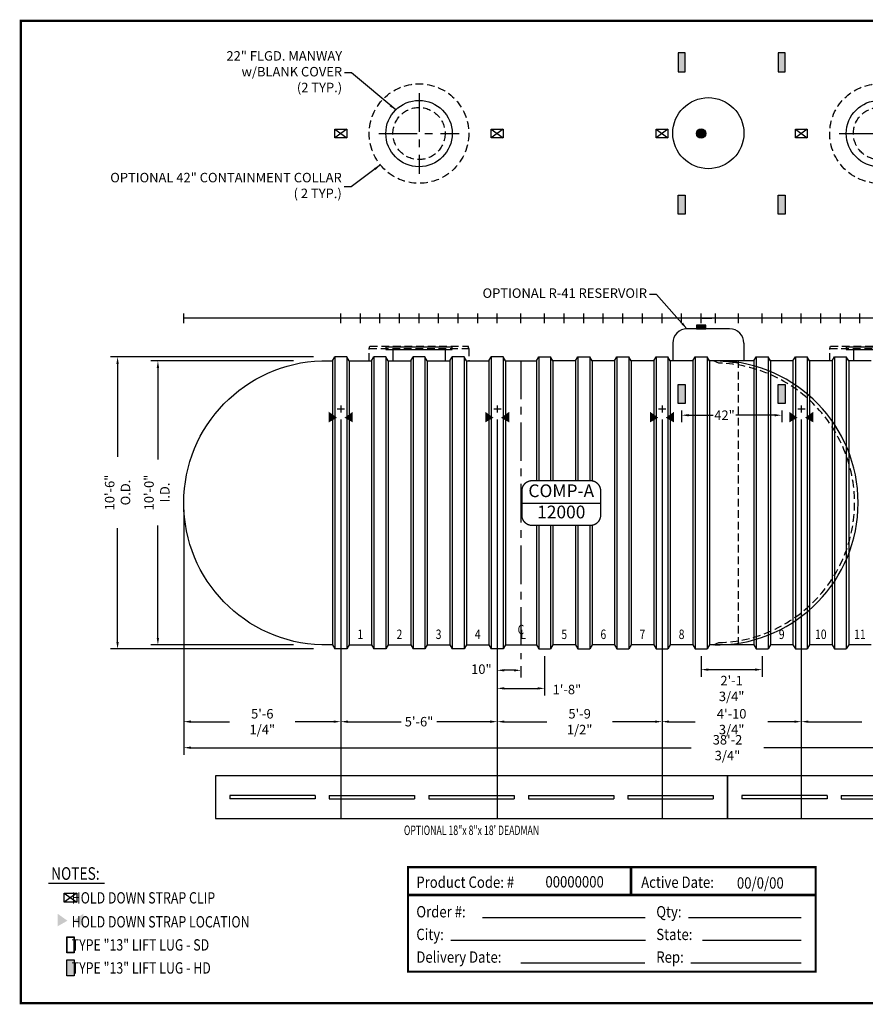
# Model space of a CAD drawing. Extents: x 189 to 757, y 50 to 466.
# Drawn here: x 189 to 545, y 50 to 466 of the extents above; entities that cross this region are included whole.
import ezdxf
from ezdxf.enums import TextEntityAlignment as Align

# ---------------------------------------------------------------- set-up
doc = ezdxf.new("R2010")
doc.units = 0
doc.header["$LTSCALE"] = 13
doc.header["$MEASUREMENT"] = 0
doc.linetypes.add('CENTER', pattern=[2, 1.25, -0.25, 0.25, -0.25])
doc.linetypes.add('HIDDEN', pattern=[0.375, 0.25, -0.125])
doc.layers.get('0').update_dxf_attribs({"linetype": 'CONTINUOUS'})
doc.layers.get('DEFPOINTS').update_dxf_attribs({"linetype": 'CONTINUOUS'})
for name, color, linetype in [('ACCESSORIES', 3, 'CONTINUOUS'), ('BASEDWG', 6, 'CONTINUOUS'), ('BORDER', 2, 'CONTINUOUS'), ('DIM', 2, 'CONTINUOUS'), ('X-DEADMAN', 4, 'CONTINUOUS')]:
    doc.layers.add(name, color=color, linetype=linetype)
doc.styles.add('ROMANS', font='romans', dxfattribs={"width": 0.8})
doc.dimstyles.new('TANK-1', dxfattribs={"dimtxt": 4, "dimasz": 3, "dimexe": 3, "dimexo": 3, "dimgap": 1, "dimtad": 0, "dimtih": 1, "dimtoh": 1, "dimdec": 3, "dimzin": 3, "dimdsep": 46, "dimlunit": 4, "dimtxsty": 'ROMANS', "dimcen": 6, "dimadec": 0, "dimazin": 0, "dimtfac": 1, "dimtdec": 3, "dimtmove": 2, "dimatfit": 3, "dimfxl": 1, "dimfrac": 2, "dimtolj": 1, "dimtzin": 0, "dimarcsym": 0})

# ---------------------------------------------------------------- blocks, each defined once
blk = doc.blocks.new('X-SWRib')
at = {"layer": 'BASEDWG'}
for p, q in [((-3.5, -17.9375), (-2.5, -16.25)), ((-2.5, -16.25), (-2.5, -139.625)), ((2.5, -16.25), (-2.5, -16.25)), ((2.5, -16.25), (2.5, -139.625)), ((3.5, -17.9375), (2.5, -16.25)), ((-3.5, -17.9375), (-3.5, -137.9375)), ((3.5, -17.9375), (3.5, -137.9375)), ((-3.5, -137.9375), (-2.5, -139.625)), ((2.5, -139.625), (-2.5, -139.625)), ((3.5, -137.9375), (2.5, -139.625))]:
    blk.add_line(p, q, dxfattribs=at)
blk = doc.blocks.new('HD-SA')
at = {"layer": 'ACCESSORIES'}
for p, q in [((2.5, 79.77), (-2.5, 76.23)), ((-2.5, 79.77), (2.5, 76.23)), ((-2.5, 76.23), (-2.5, 79.77)), ((-2.5, 79.77), (2.5, 79.77)), ((2.5, 79.77), (2.5, 76.23)), ((2.5, 76.23), (-2.5, 76.23))]:
    blk.add_line(p, q, dxfattribs=at)
for points in [[(-1.57, -41.97), (-5.07, -43.97), (-1.57, -41.97), (-5.07, -39.47)], [(1.57, -41.97), (5.07, -43.97), (1.57, -41.97), (5.07, -39.47)]]:
    blk.add_solid(points, dxfattribs=at)
at = {"layer": 'DEFPOINTS'}
for p, q in [((0.01, -36.85), (0.01, -39.79)), ((-1.51, -38.2), (1.61, -38.2))]:
    blk.add_line(p, q, dxfattribs=at)
blk = doc.blocks.new('*D5')
at = {"layer": 'DEFPOINTS', "color": 0, "transparency": 16777216}
for p in [(390.09, 200.17), (400.09, 195.86), (390.09, 191.17)]:
    blk.add_point(p, dxfattribs=at)
at = {"layer": 'DIM', "color": 0, "lineweight": -2, "transparency": 16777216}
for p, q in [((390.09, 197.17), (390.09, 188.17)), ((400.09, 192.86), (400.09, 188.17)), ((397.09, 191.17), (393.09, 191.17))]:
    blk.add_line(p, q, dxfattribs=at)
at = {"layer": 'DIM', "color": 0, "transparency": 16777216}
for points in [[(393.09, 191.67), (393.09, 190.67), (390.09, 191.17)], [(397.09, 191.67), (397.09, 190.67), (400.09, 191.17)]]:
    blk.add_solid(points, dxfattribs=at)
at = {"layer": 'DIM', "color": 0, "transparency": 16777216, "insert": (383.4, 191.66), "char_height": 4, "attachment_point": 5, "style": 'ROMANS'}
blk.add_mtext('\\A1;10"', dxfattribs=at)
blk = doc.blocks.new('*D6')
at = {"layer": 'DEFPOINTS', "color": 0, "transparency": 16777216}
for p in [(390.09, 200.17), (410.09, 200.17), (410.09, 183.55)]:
    blk.add_point(p, dxfattribs=at)
at = {"layer": 'DIM', "color": 0, "lineweight": -2, "transparency": 16777216}
for p, q in [((390.09, 197.17), (390.09, 180.55)), ((410.09, 197.17), (410.09, 180.55)), ((393.09, 183.55), (407.09, 183.55))]:
    blk.add_line(p, q, dxfattribs=at)
at = {"layer": 'DIM', "color": 0, "transparency": 16777216}
for points in [[(393.09, 184.05), (393.09, 183.05), (390.09, 183.55)], [(407.09, 184.05), (407.09, 183.05), (410.09, 183.55)]]:
    blk.add_solid(points, dxfattribs=at)
at = {"layer": 'DIM', "color": 0, "transparency": 16777216, "insert": (419.47, 183.07), "char_height": 4, "attachment_point": 5, "style": 'ROMANS'}
blk.add_mtext('\\A1;1\'-8"', dxfattribs=at)
blk = doc.blocks.new('*D8')
at = {"layer": 'DEFPOINTS', "color": 0, "transparency": 16777216}
for p in [(307.07, 321.86), (246.94, 201.86), (307.07, 201.86)]:
    blk.add_point(p, dxfattribs=at)
at = {"layer": 'DIM', "color": 0, "lineweight": -2, "transparency": 16777216}
for p, q in [((304.07, 321.86), (243.94, 321.86)), ((246.94, 318.86), (246.94, 280.18)), ((246.94, 204.86), (246.94, 252.27)), ((304.07, 201.86), (243.94, 201.86))]:
    blk.add_line(p, q, dxfattribs=at)
at = {"layer": 'DIM', "color": 0, "transparency": 16777216}
for points in [[(246.44, 318.86), (247.44, 318.86), (246.94, 321.86)], [(246.44, 204.86), (247.44, 204.86), (246.94, 201.86)]]:
    blk.add_solid(points, dxfattribs=at)
at = {"layer": 'DIM', "color": 0, "transparency": 16777216, "insert": (246.52, 266.23), "char_height": 4, "attachment_point": 5, "rotation": 90, "style": 'ROMANS'}
blk.add_mtext('\\A1;10\'-0" I.D.', dxfattribs=at)
blk = doc.blocks.new('*D9')
at = {"layer": 'DEFPOINTS', "color": 0, "transparency": 16777216}
for p in [(315.59, 323.55), (229.92, 200.17), (315.59, 200.17)]:
    blk.add_point(p, dxfattribs=at)
at = {"layer": 'DIM', "color": 0, "lineweight": -2, "transparency": 16777216}
for p, q in [((312.59, 323.55), (226.92, 323.55)), ((229.92, 320.55), (229.92, 281.25)), ((229.92, 203.17), (229.92, 251.21)), ((312.59, 200.17), (226.92, 200.17))]:
    blk.add_line(p, q, dxfattribs=at)
at = {"layer": 'DIM', "color": 0, "transparency": 16777216}
for points in [[(229.42, 320.55), (230.42, 320.55), (229.92, 323.55)], [(229.42, 203.17), (230.42, 203.17), (229.92, 200.17)]]:
    blk.add_solid(points, dxfattribs=at)
at = {"layer": 'DIM', "color": 0, "transparency": 16777216, "insert": (229.92, 266.23), "char_height": 4, "attachment_point": 5, "rotation": 90, "style": 'ROMANS'}
blk.add_mtext('\\A1;10\'-6" O.D.', dxfattribs=at)
blk = doc.blocks.new('notes-13')
at = {"layer": 'BORDER'}
blk.add_hatch(color=256, dxfattribs=at).paths.add_polyline_path([(21.2, 17.19), (18.2, 17.19), (18.2, 10.87), (21.2, 10.87)])
for p, q in [((11.02, 47.62), (33.24, 47.62)), ((22.2, 43.71), (17.2, 40.16)), ((17.2, 43.71), (22.2, 40.16))]:
    blk.add_line(p, q, dxfattribs=at)
for points in [[(17.2, 40.16), (17.2, 43.71), (22.2, 43.71), (22.2, 40.16)], [(18.2, 26.39), (21.2, 26.39), (21.2, 19.97), (18.2, 19.97)], [(18.33, 26.26), (21.08, 26.26), (21.08, 20.1), (18.33, 20.1)], [(18.2, 17.19), (21.2, 17.19), (21.2, 10.87), (18.2, 10.87)]]:
    blk.add_lwpolyline(points, close=True, dxfattribs=at)
for points in [[(18.5, 32.75), (14.57, 30.5), (18.5, 32.75), (14.57, 35.56)], [(20.9, 32.75), (24.84, 30.5), (20.9, 32.75), (24.84, 35.56)]]:
    blk.add_solid(points, dxfattribs=at)
at = {"layer": 'BORDER', "style": 'ROMANS', "width": 0.8}
for s, height, p in [('NOTES:', 5, (12.02, 48.99)), ('    HOLD DOWN STRAP CLIP', 4.5, (15.79, 39.58)), ('    HOLD DOWN STRAP LOCATION', 4.5, (15.79, 30.06)), ('    TYPE "13" LIFT LUG - SD', 4.5, (15.79, 20.9)), ('    TYPE "13" LIFT LUG - HD', 4.5, (15.79, 11.75))]:
    blk.add_text(s, height=height, dxfattribs=at).set_placement(p)
blk = doc.blocks.new('mw22')
for p, q in [((14, -12.25), (-14, -12.25)), ((-14, -12.25), (-14, -13.25)), ((14, -13.25), (14, -12.25)), ((-14, -13.25), (14, -13.25)), ((-11, -13.25), (-11, -18)), ((11, -13.25), (11, -18))]:
    blk.add_line(p, q)
blk.add_circle((0, 78), 14)
at = {"linetype": 'HIDDEN'}
blk.add_circle((0, 78), 11, dxfattribs=at)
at = {"layer": 'ACCESSORIES', "color": 4, "linetype": 'CENTER'}
for p, q in [((0, 95), (0, 61)), ((-17, 78), (17, 78))]:
    blk.add_line(p, q, dxfattribs=at)
blk = doc.blocks.new('op-42cc')
at = {"layer": 'ACCESSORIES', "linetype": 'HIDDEN'}
for p, q in [((-21, -12.75), (-20.73, -11.75)), ((-20.73, -11.75), (20.73, -11.75)), ((21, -12.75), (20.73, -11.75)), ((-21, -12.75), (21, -12.75)), ((-21, -18), (-21, -12.75)), ((21, -12.75), (21, -18))]:
    blk.add_line(p, q, dxfattribs=at)
blk.add_circle((0, 78), 21, dxfattribs=at)
blk = doc.blocks.new('13sm-hd2')
at = {"layer": 'ACCESSORIES'}
for points in [[(1.5, 112), (-1.5, 112), (-1.5, 104), (1.5, 104)], [(1.5, 52), (-1.5, 52), (-1.5, 44), (1.5, 44)], [(1.5, -28), (-1.5, -28), (-1.5, -36), (1.5, -36)]]:
    blk.add_hatch(color=256, dxfattribs=at).paths.add_polyline_path(points)
for points in [[(-1.5, 104), (1.5, 104), (1.5, 112), (-1.5, 112)], [(-1.5, 52), (1.5, 52), (1.5, 44), (-1.5, 44)], [(-1.5, -28), (1.5, -28), (1.5, -36), (-1.5, -36)]]:
    blk.add_lwpolyline(points, close=True, dxfattribs=at)
blk = doc.blocks.new('*D32')
at = {"layer": 'DEFPOINTS', "color": 0, "transparency": 16777216}
for p in [(257.86, 261.86), (324.09, 200.17), (324.09, 169.49)]:
    blk.add_point(p, dxfattribs=at)
at = {"layer": 'DIM', "color": 0, "lineweight": -2, "transparency": 16777216}
for p, q in [((257.86, 258.86), (257.86, 166.49)), ((324.09, 197.17), (324.09, 166.49)), ((260.86, 169.49), (277.17, 169.49)), ((321.09, 169.49), (304.77, 169.49))]:
    blk.add_line(p, q, dxfattribs=at)
at = {"layer": 'DIM', "color": 0, "transparency": 16777216}
for points in [[(260.86, 169.99), (260.86, 168.99), (257.86, 169.49)], [(321.09, 169.99), (321.09, 168.99), (324.09, 169.49)]]:
    blk.add_solid(points, dxfattribs=at)
at = {"layer": 'DIM', "color": 0, "transparency": 16777216, "insert": (290.97, 169.49), "char_height": 4, "attachment_point": 5, "style": 'ROMANS'}
blk.add_mtext('\\A1;5\'-6 1/4"', dxfattribs=at)
blk = doc.blocks.new('*D33')
at = {"layer": 'DEFPOINTS', "color": 0, "transparency": 16777216}
for p in [(324.1, 300), (390.1, 300), (390.1, 169.49)]:
    blk.add_point(p, dxfattribs=at)
at = {"layer": 'DIM', "color": 0, "lineweight": -2, "transparency": 16777216}
for p, q in [((324.1, 297), (324.1, 166.49)), ((390.1, 297), (390.1, 166.49)), ((327.1, 169.49), (349.62, 169.49)), ((387.1, 169.49), (364.57, 169.49))]:
    blk.add_line(p, q, dxfattribs=at)
at = {"layer": 'DIM', "color": 0, "transparency": 16777216}
for points in [[(327.1, 169.99), (327.1, 168.99), (324.1, 169.49)], [(387.1, 169.99), (387.1, 168.99), (390.1, 169.49)]]:
    blk.add_solid(points, dxfattribs=at)
at = {"layer": 'DIM', "color": 0, "transparency": 16777216, "insert": (357.1, 169.49), "char_height": 4, "attachment_point": 5, "style": 'ROMANS'}
blk.add_mtext('\\A1;5\'-6"', dxfattribs=at)
blk = doc.blocks.new('*D34')
at = {"layer": 'DEFPOINTS', "color": 0, "transparency": 16777216}
for p in [(390.1, 300), (459.6, 300), (459.6, 169.49)]:
    blk.add_point(p, dxfattribs=at)
at = {"layer": 'DIM', "color": 0, "lineweight": -2, "transparency": 16777216}
for p, q in [((390.1, 297), (390.1, 166.49)), ((459.6, 297), (459.6, 166.49)), ((393.1, 169.49), (411.05, 169.49)), ((456.6, 169.49), (438.65, 169.49))]:
    blk.add_line(p, q, dxfattribs=at)
at = {"layer": 'DIM', "color": 0, "transparency": 16777216}
for points in [[(393.1, 169.99), (393.1, 168.99), (390.1, 169.49)], [(456.6, 169.99), (456.6, 168.99), (459.6, 169.49)]]:
    blk.add_solid(points, dxfattribs=at)
at = {"layer": 'DIM', "color": 0, "transparency": 16777216, "insert": (424.85, 169.49), "char_height": 4, "attachment_point": 5, "style": 'ROMANS'}
blk.add_mtext('\\A1;5\'-9 1/2"', dxfattribs=at)
blk = doc.blocks.new('*D35')
at = {"layer": 'DEFPOINTS', "color": 0, "transparency": 16777216}
for p in [(459.6, 300), (518.35, 300), (518.35, 169.49)]:
    blk.add_point(p, dxfattribs=at)
at = {"layer": 'DIM', "color": 0, "lineweight": -2, "transparency": 16777216}
for p, q in [((459.6, 297), (459.6, 166.49)), ((518.35, 297), (518.35, 166.49)), ((462.6, 169.49), (473.65, 169.49)), ((515.35, 169.49), (504.3, 169.49))]:
    blk.add_line(p, q, dxfattribs=at)
at = {"layer": 'DIM', "color": 0, "transparency": 16777216}
for points in [[(462.6, 169.99), (462.6, 168.99), (459.6, 169.49)], [(515.35, 169.99), (515.35, 168.99), (518.35, 169.49)]]:
    blk.add_solid(points, dxfattribs=at)
at = {"layer": 'DIM', "color": 0, "transparency": 16777216, "insert": (488.97, 169.49), "char_height": 4, "attachment_point": 5, "style": 'ROMANS'}
blk.add_mtext('\\A1;4\'-10 3/4"', dxfattribs=at)
blk = doc.blocks.new('*D37')
at = {"layer": 'DEFPOINTS', "color": 0, "transparency": 16777216}
for p in [(257.86, 261.86), (716.57, 261.86), (716.57, 158.51)]:
    blk.add_point(p, dxfattribs=at)
at = {"layer": 'DIM', "color": 0, "lineweight": -2, "transparency": 16777216}
for p, q in [((257.86, 258.86), (257.86, 155.51)), ((716.57, 258.86), (716.57, 155.51)), ((260.86, 158.51), (471.89, 158.51)), ((713.57, 158.51), (502.54, 158.51))]:
    blk.add_line(p, q, dxfattribs=at)
at = {"layer": 'DIM', "color": 0, "transparency": 16777216}
for points in [[(260.86, 159.01), (260.86, 158.01), (257.86, 158.51)], [(713.57, 159.01), (713.57, 158.01), (716.57, 158.51)]]:
    blk.add_solid(points, dxfattribs=at)
at = {"layer": 'DIM', "color": 0, "transparency": 16777216, "insert": (487.22, 158.51), "char_height": 4, "attachment_point": 5, "style": 'ROMANS'}
blk.add_mtext('\\A1;38\'-2 3/4"', dxfattribs=at)
blk = doc.blocks.new('*D38')
at = {"layer": 'DEFPOINTS', "color": 0, "transparency": 16777216}
for p in [(476.09, 200.17), (501.84, 200.17), (501.84, 191.46)]:
    blk.add_point(p, dxfattribs=at)
at = {"layer": 'DIM', "color": 0, "lineweight": -2, "transparency": 16777216}
for p, q in [((476.09, 197.17), (476.09, 188.46)), ((501.84, 197.17), (501.84, 188.46)), ((479.09, 191.46), (498.84, 191.46))]:
    blk.add_line(p, q, dxfattribs=at)
at = {"layer": 'DIM', "color": 0, "transparency": 16777216}
for points in [[(479.09, 191.96), (479.09, 190.96), (476.09, 191.46)], [(498.84, 191.96), (498.84, 190.96), (501.84, 191.46)]]:
    blk.add_solid(points, dxfattribs=at)
at = {"layer": 'DIM', "color": 0, "transparency": 16777216, "insert": (488.97, 183.5), "char_height": 4, "attachment_point": 5, "style": 'ROMANS'}
blk.add_mtext('\\A1;2\'-1 3/4"', dxfattribs=at)
blk = doc.blocks.new('X-18')
at = {"layer": 'X-DEADMAN'}
for p, q in [((108, 0), (-108, 0)), ((-108, 0), (-108, -18)), ((108, -18), (108, 0)), ((-66, -8.25), (-102, -8.25)), ((-102, -8.25), (-102, -9.75)), ((-66, -8.25), (-66, -9.75)), ((-60, -8.25), (-24, -8.25)), ((-60, -8.25), (-60, -9.75)), ((-24, -8.25), (-24, -9.75)), ((-18, -8.25), (18, -8.25)), ((-18, -8.25), (-18, -9.75)), ((18, -8.25), (18, -9.75)), ((24, -8.25), (60, -8.25)), ((24, -8.25), (24, -9.75)), ((60, -8.25), (60, -9.75)), ((66, -8.25), (102, -8.25)), ((66, -8.25), (66, -9.75)), ((102, -8.25), (102, -9.75)), ((-66, -9.75), (-102, -9.75)), ((-60, -9.75), (-24, -9.75)), ((-18, -9.75), (18, -9.75)), ((24, -9.75), (60, -9.75)), ((66, -9.75), (102, -9.75)), ((-108, -18), (108, -18))]:
    blk.add_line(p, q, dxfattribs=at)
blk = doc.blocks.new('18x8x18-DM')
at = {"layer": 'X-DEADMAN'}
blk.add_blockref('X-18', (0, 0), dxfattribs=at)
at = {"layer": 'X-DEADMAN', "style": 'ROMANS', "width": 0.675}
blk.add_text('OPTIONAL 18"x 8"x 18\' DEADMAN', height=4, dxfattribs=at).set_placement((0, -23.48), align=Align.MIDDLE)
blk = doc.blocks.new('*D41')
at = {"layer": 'DEFPOINTS', "color": 0, "transparency": 16777216}
for p in [(467.84, 303.8), (510.09, 303.8), (510.09, 298.87)]:
    blk.add_point(p, dxfattribs=at)
at = {"layer": 'DIM', "color": 0, "lineweight": -2, "transparency": 16777216}
for p, q in [((467.84, 300.8), (467.84, 295.87)), ((510.09, 300.8), (510.09, 295.87)), ((470.84, 298.87), (481.23, 298.87)), ((507.09, 298.87), (490.7, 298.87))]:
    blk.add_line(p, q, dxfattribs=at)
at = {"layer": 'DIM', "color": 0, "transparency": 16777216}
for points in [[(470.84, 299.37), (470.84, 298.37), (467.84, 298.87)], [(507.09, 299.37), (507.09, 298.37), (510.09, 298.87)]]:
    blk.add_solid(points, dxfattribs=at)
at = {"layer": 'DIM', "color": 0, "transparency": 16777216, "insert": (485.97, 298.87), "char_height": 4, "attachment_point": 5, "style": 'ROMANS'}
blk.add_mtext('\\A1;42"', dxfattribs=at)
blk = doc.blocks.new('r-41resR')
at = {"layer": 'ACCESSORIES'}
h = blk.add_hatch(color=256, dxfattribs=at)
h.paths.add_polyline_path([(0, 80, -0.414214), (2, 78), (0, 78)])
h.paths.add_polyline_path([(0, 78), (2, 78, -0.414214), (0, 76)])
h.paths.add_polyline_path([(-2, 78), (0, 78), (0, 76, -0.414214)])
h.paths.add_polyline_path([(0, 80), (0, 78), (-2, 78, -0.414214)])
h = blk.add_hatch(color=256, dxfattribs=at)
h.paths.add_polyline_path([(0, -2.97), (2, -2.97), (2, -4.47), (0, -4.47)])
h.paths.add_polyline_path([(-2, -2.97), (0, -2.97), (0, -4.47), (-2, -4.47)])
for p, q in [((12.04, -4.47), (-5.96, -4.47)), ((-11.96, -10.47), (-11.96, -18)), ((18.04, -10.47), (18.04, -18))]:
    blk.add_line(p, q, dxfattribs=at)
blk.add_lwpolyline([(2, -4.47), (2, -2.97), (-2, -2.97), (-2, -4.47)], close=True, dxfattribs=at)
for centre, radius in [((3.04, 78.15), 15), ((0, 78), 2)]:
    blk.add_circle(centre, radius, dxfattribs=at)
for centre, start, end in [((-5.96, -10.47), 90, 180), ((12.04, -10.47), 0, 90)]:
    blk.add_arc(centre, 6, start, end, dxfattribs=at)

msp = doc.modelspace()

# ---------------------------------------------------------------- linework, layer by layer
at = {"layer": 'BASEDWG'}
for p, q in [((327.5902, 321.8587), (337.0902, 321.8587)), ((344.0902, 321.8587), (353.5902, 321.8587)), ((360.5902, 321.8587), (370.0902, 321.8587)), ((377.0902, 321.8587), (386.5902, 321.8587)), ((386.5902, 321.8587), (387.5902, 323.5462)), ((386.5902, 321.8587), (386.5902, 201.8587)), ((387.5902, 323.5462), (387.5902, 200.1712)), ((392.5902, 323.5462), (387.5902, 323.5462)), ((393.5902, 321.8587), (392.5902, 323.5462)), ((392.5902, 323.5462), (392.5902, 200.1712)), ((393.5902, 321.8587), (406.5902, 321.8587)), ((393.5902, 321.8587), (393.5902, 201.8587)), ((406.5902, 321.8587), (407.5902, 323.5462)), ((406.5902, 321.8587), (406.5902, 271.2231)), ((407.5902, 323.5462), (412.5902, 323.5462)), ((407.5902, 323.5462), (407.5902, 271.2231)), ((412.5902, 323.5462), (412.5902, 271.2231)), ((413.5902, 321.8587), (412.5902, 323.5462)), ((423.0902, 321.8587), (413.5902, 321.8587)), ((413.5902, 321.8587), (413.5902, 271.2231)), ((423.0902, 321.8587), (424.0902, 323.5462)), ((423.0902, 321.8587), (423.0902, 271.2231)), ((424.0902, 323.5462), (424.0902, 271.2231)), ((424.0902, 323.5462), (429.0902, 323.5462)), ((429.0902, 323.5462), (429.0902, 271.2231)), ((430.0902, 321.8587), (429.0902, 323.5462)), ((439.5902, 321.8587), (430.0902, 321.8587)), ((430.0902, 321.8587), (430.0902, 271.169)), ((456.0902, 321.8587), (446.5902, 321.8587)), ((472.5902, 321.8587), (463.0902, 321.8587)), ((491.8402, 321.8587), (479.5902, 321.8587)), ((498.3402, 321.8587), (491.8402, 321.8587)), ((498.3402, 321.8587), (499.3402, 323.5462)), ((498.3402, 321.8587), (498.3402, 319.3368)), ((499.3402, 323.5462), (504.3402, 323.5462)), ((499.3402, 323.5462), (499.3402, 319.3368)), ((504.3402, 323.5462), (504.3402, 200.1712)), ((505.3402, 321.8587), (504.3402, 323.5462)), ((505.3402, 321.8587), (505.3402, 201.8587)), ((514.8402, 321.8587), (505.3402, 321.8587)), ((531.3402, 321.8587), (521.8402, 321.8587)), ((547.8402, 321.8587), (538.3402, 321.8587)), ((498.3402, 319.3368), (498.3402, 310.8756)), ((499.3402, 319.3368), (499.3402, 310.8756)), ((498.3402, 310.8756), (498.3402, 201.8587)), ((499.3402, 310.8756), (499.3402, 200.1712)), ((406.5902, 252.3693), (406.5902, 201.8587)), ((407.5902, 252.3693), (407.5902, 200.1712)), ((412.5902, 252.3693), (412.5902, 200.1712)), ((413.5902, 252.3693), (413.5902, 201.8587)), ((423.0902, 252.3693), (423.0902, 201.8587)), ((424.0902, 252.3693), (424.0902, 200.1712)), ((429.0902, 252.3693), (429.0902, 200.1712)), ((430.0902, 252.4233), (430.0902, 201.8587)), ((327.5902, 201.8587), (337.0902, 201.8587)), ((344.0902, 201.8587), (353.5902, 201.8587)), ((360.5902, 201.8587), (370.0902, 201.8587)), ((377.0902, 201.8587), (386.5902, 201.8587)), ((386.5902, 201.8587), (387.5902, 200.1712)), ((392.5902, 200.1712), (387.5902, 200.1712)), ((393.5902, 201.8587), (392.5902, 200.1712)), ((393.5902, 201.8587), (406.5902, 201.8587)), ((406.5902, 201.8587), (407.5902, 200.1712)), ((407.5902, 200.1712), (412.5902, 200.1712)), ((413.5902, 201.8587), (412.5902, 200.1712)), ((423.0902, 201.8587), (413.5902, 201.8587)), ((423.0902, 201.8587), (424.0902, 200.1712)), ((424.0902, 200.1712), (429.0902, 200.1712)), ((430.0902, 201.8587), (429.0902, 200.1712)), ((439.5902, 201.8587), (430.0902, 201.8587)), ((456.0902, 201.8587), (446.5902, 201.8587)), ((472.5902, 201.8587), (463.0902, 201.8587)), ((491.8402, 201.8587), (479.5902, 201.8587)), ((498.3402, 201.8587), (491.8402, 201.8587)), ((498.3402, 201.8587), (499.3402, 200.1712)), ((499.3402, 200.1712), (504.3402, 200.1712)), ((505.3402, 201.8587), (504.3402, 200.1712)), ((514.8402, 201.8587), (505.3402, 201.8587)), ((531.3402, 201.8587), (521.8402, 201.8587)), ((547.8402, 201.8587), (538.3402, 201.8587))]:
    msp.add_line(p, q, dxfattribs=at)
at = {"layer": 'BASEDWG', "color": 5, "linetype": 'CENTER'}
msp.add_line((400.0902, 321.8587), (400.0902, 195.8587), dxfattribs=at)
at = {"layer": 'BASEDWG', "color": 5, "linetype": 'HIDDEN'}
msp.add_line((491.8402, 201.8587), (491.8402, 321.8587), dxfattribs=at)
at = {"layer": 'BASEDWG'}
for points in [[(320.5902, 201.8587), (316.0735, 201.8587, -0.97023306), (316.0735, 321.8587), (320.5902, 321.8587)], [(481.8402, 201.8587), (484.1068, 201.8587, 0.97023306), (484.1068, 321.8587), (481.8402, 321.8587)]]:
    msp.add_lwpolyline(points, format="xyb", dxfattribs=at)
at = {"layer": 'BASEDWG', "linetype": 'HIDDEN'}
msp.add_lwpolyline([(481.3402, 201.8587), (483.5917, 202.8587, 0.96998568), (483.5917, 320.8587), (481.3402, 321.8587)], format="xyb", dxfattribs=at)
at = {"layer": 'BASEDWG', "color": 2, "const_width": 0.5625}
msp.add_lwpolyline([(404.7698, 271.2231), (429.4106, 271.2231, -0.41421356), (433.7132, 266.9205), (433.7132, 256.6719, -0.41421356), (429.4106, 252.3693), (404.7698, 252.3693, -0.41421356), (400.4672, 256.6719), (400.4672, 266.9205, -0.41421356)], format="xyb", close=True, dxfattribs=at)
at = {"layer": 'BASEDWG', "color": 2}
msp.add_lwpolyline([(400.4672, 261.7962), (433.7132, 261.7962)], dxfattribs=at)
at = {"layer": 'BASEDWG'}
msp.add_arc((479.3822, 253.4207), 68.4598, 79.384172, 88.318254, dxfattribs=at)
at = {"layer": 'BORDER', "const_width": 0.9305}
msp.add_lwpolyline([(756.9984, 50.6302), (189.1019, 50.6302), (189.1019, 465.386), (756.9984, 465.386)], close=True, dxfattribs=at)
at = {"layer": 'DEFPOINTS'}
for p, q in [((257.9011, 337.7962), (257.9011, 341.7962)), ((324.0902, 337.7962), (324.0902, 341.7962)), ((332.3402, 337.7962), (332.3402, 341.7962)), ((340.5902, 337.7962), (340.5902, 341.7962)), ((348.8402, 337.7962), (348.8402, 341.7962)), ((357.0902, 337.7962), (357.0902, 341.7962)), ((365.3402, 337.7962), (365.3402, 341.7962)), ((373.5902, 337.7962), (373.5902, 341.7962)), ((381.8402, 337.7962), (381.8402, 341.7962)), ((390.0902, 337.7962), (390.0902, 341.7962)), ((400.0902, 337.7962), (400.0902, 341.7962)), ((410.0902, 337.7962), (410.0902, 341.7962)), ((418.3402, 337.7962), (418.3402, 341.7962)), ((426.5902, 337.7962), (426.5902, 341.7962)), ((434.8402, 337.7962), (434.8402, 341.7962)), ((443.0902, 337.7962), (443.0902, 341.7962)), ((451.3402, 337.7962), (451.3402, 341.7962)), ((459.5902, 337.7962), (459.5902, 341.7962)), ((467.8402, 337.7962), (467.8402, 341.7962)), ((476.0902, 337.7962), (476.0902, 341.7962)), ((482.0902, 337.7962), (482.0902, 341.7962)), ((491.8402, 337.7962), (491.8402, 341.7962)), ((501.8402, 337.7962), (501.8402, 341.7962)), ((510.0902, 337.7962), (510.0902, 341.7962)), ((518.3402, 337.7962), (518.3402, 341.7962)), ((526.5902, 337.7962), (526.5902, 341.7962)), ((534.8402, 337.7962), (534.8402, 341.7962)), ((543.0902, 337.7962), (543.0902, 341.7962)), ((716.5708, 339.7962), (257.9011, 339.7962)), ((476.5902, 339.7962), (480.5902, 339.7962)), ((446.1581, 108.0579), (446.1581, 96.6575)), ((446.6898, 108.0579), (446.6898, 96.6575)), ((352.4217, 96.6575), (524.4249, 96.6575)), ((352.4217, 96.1257), (524.4249, 96.1257)), ((383.8422, 86.8618), (452.5219, 86.8618)), ((470.7869, 86.8618), (518.3317, 86.8618)), ((370.5614, 77.2905), (452.6472, 77.2905)), ((476.6176, 77.2905), (518.3317, 77.2905)), ((400.0384, 67.7192), (452.3233, 67.7192)), ((471.7587, 67.7192), (518.3317, 67.7192))]:
    msp.add_line(p, q, dxfattribs=at)
at = {"layer": 'DEFPOINTS', "const_width": 0.9305}
msp.add_lwpolyline([(352.4217, 108.0579), (352.4217, 63.9586), (524.4249, 63.9586), (524.4249, 108.0579)], close=True, dxfattribs=at)
at = {"layer": 'DIM'}
for p, q in [((518.3477, 297.0033), (518.3477, 166.4873)), ((521.3477, 169.4873), (543.8715, 169.4873))]:
    msp.add_line(p, q, dxfattribs=at)
msp.add_solid([(521.3477, 169.9873), (521.3477, 168.9873), (518.3477, 169.4873)], dxfattribs=at)
at = {"layer": 'X-DEADMAN'}
for p, q in [((324.0902, 166.4873), (324.0902, 128.5972)), ((390.0977, 166.4873), (390.0977, 128.5972)), ((459.5977, 166.4873), (459.5977, 128.5972)), ((518.3477, 166.4873), (518.3477, 128.5972))]:
    msp.add_line(p, q, dxfattribs=at)

# ---------------------------------------------------------------- block references
at = {"layer": 'ACCESSORIES'}
for name, p in [('13sm-hd2', (467.8402, 339.7962)), ('13sm-hd2', (510.0902, 339.7962)), ('op-42cc', (357.0902, 339.7962)), ('op-42cc', (551.3402, 339.7962)), ('mw22', (357.0902, 339.7962)), ('r-41resR', (476.0902, 339.7962)), ('mw22', (551.3402, 339.7962)), ('HD-SA', (324.0902, 339.7962)), ('HD-SA', (390.0902, 339.7962)), ('HD-SA', (459.5902, 339.7962)), ('HD-SA', (518.3402, 339.7962)), ('X-SWRib', (324.0902, 339.7962)), ('X-SWRib', (340.5902, 339.7962)), ('X-SWRib', (357.0902, 339.7962)), ('X-SWRib', (373.5902, 339.7962))]:
    msp.add_blockref(name, p, dxfattribs=at)
at = {"layer": 'ACCESSORIES', "xscale": -1}
for p in [(443.0902, 339.7962), (459.5902, 339.7962), (476.0902, 339.7962), (518.3402, 339.7962), (534.8402, 339.7962)]:
    msp.add_blockref('X-SWRib', p, dxfattribs=at)
at = {"layer": 'BORDER', "xscale": 1.0634765625, "yscale": 1.0634765625, "zscale": 1.0634765625}
msp.add_blockref('notes-13', (189.1019, 50.6302), dxfattribs=at)
at = {"layer": 'X-DEADMAN'}
for p in [(379.236, 146.5972), (595.236, 146.5972)]:
    msp.add_blockref('18x8x18-DM', p, dxfattribs=at)

# ---------------------------------------------------------------- texts
at = {"layer": 'BASEDWG', "style": 'ROMANS', "width": 0.8}
for s, p in [('1', (332.3402, 205.8587)), ('2', (348.8402, 205.8587)), ('3', (365.3402, 205.8587)), ('4', (381.8402, 205.8587)), ('C', (400.0902, 207.8587)), ('L', (400.9869, 205.8587)), ('5', (418.3402, 205.8587)), ('6', (434.8402, 205.8587)), ('7', (451.3402, 205.8587)), ('8', (467.8402, 205.8587)), ('9', (510.0902, 205.8587)), ('10', (526.5902, 205.8587)), ('11', (543.0902, 205.8587))]:
    msp.add_text(s, height=4, dxfattribs=at).set_placement(p, align=Align.MIDDLE)
at = {"layer": 'BASEDWG', "color": 2, "insert": (417.0902, 261.7962), "char_height": 5.37823, "width": 33.113892, "attachment_point": 5, "style": 'ROMANS'}
msp.add_mtext('COMP-A\\P12000', dxfattribs=at)
at = {"layer": 'DEFPOINTS', "style": 'ROMANS', "width": 0.85}
for s, height, p in [('Product Code: #', 4.785645, (355.9529, 99.3316)), ('00000000', 4.78564, (410.4039, 99.4888)), ('Active Date:', 4.785645, (450.8055, 99.3316)), ('00/0/00', 4.78564, (491.1926, 98.9903)), ('Order #:', 4.78564, (355.9529, 86.8618)), ('Qty:', 4.78564, (457.1822, 86.8618)), ('City:', 4.78564, (355.9529, 77.2905)), ('State:', 4.78564, (457.1822, 77.2905)), ('Delivery Date:', 4.785645, (355.9529, 67.7192)), ('Rep:', 4.78564, (457.1822, 67.7192))]:
    msp.add_text(s, height=height, dxfattribs=at).set_placement(p)
at = {"layer": 'DIM', "char_height": 4, "attachment_point": 6, "style": 'ROMANS'}
for s, insert in [('22" FLGD. MANWAY\\Pw/BLANK COVER\\P(2 TYP.)', (324.646, 443.3793)), ('OPTIONAL 42" CONTAINMENT COLLAR\\P( 2 TYP.)', (324.495, 395.3439)), ('OPTIONAL R-41 RESERVOIR', (453.2607, 349.8939))]:
    msp.add_mtext(s, dxfattribs=dict(at, insert=insert))

# ---------------------------------------------------------------- dimensions: what is measured, and where the dimension line sits
at = {"layer": 'DIM'}
for base, p1, p2, text, picture, middle in [((229.9151, 200.1712), (315.5902, 323.5462), (315.5902, 200.1712), '10\'-6" O.D.', '*D9', (229.9151, 266.2261)), ((246.9423, 201.8587), (307.0735, 321.8587), (307.0735, 201.8587), '<> I.D.', '*D8', (246.5166, 266.2261))]:
    dim = msp.add_linear_dim(base=base, p1=p1, p2=p2, angle=90, text=text, dimstyle='TANK-1', dxfattribs=at)
    dim.commit()
    dim.dimension.update_dxf_attribs({"geometry": picture, "text_midpoint": middle, "dimtype": 160, "text_rotation": 90})
dim = msp.add_linear_dim(base=(510.0902, 298.8728), p1=(467.8402, 303.7962), p2=(510.0902, 303.7962), text='42"', dimstyle='TANK-1', dxfattribs=at)
dim.commit()
dim.dimension.update_dxf_attribs({"geometry": '*D41', "text_midpoint": (485.9652, 298.8728), "dimtype": 160})
for base, p1, p2, picture, middle in [((390.0977, 169.4873), (324.0977, 300.0033), (390.0977, 300.0033), '*D33', (357.0977, 169.4873)), ((459.5977, 169.4873), (390.0977, 300.0033), (459.5977, 300.0033), '*D34', (424.8477, 169.4873)), ((518.3477, 169.4873), (459.5977, 300.0033), (518.3477, 300.0033), '*D35', (488.9727, 169.4873)), ((324.0902, 169.4873), (257.8595, 261.8587), (324.0902, 200.1712), '*D32', (290.9748, 169.4873)), ((716.5708, 158.5135), (257.8595, 261.8587), (716.5708, 261.8587), '*D37', (487.2152, 158.5135))]:
    dim = msp.add_linear_dim(base=base, p1=p1, p2=p2, dimstyle='TANK-1', dxfattribs=at)
    dim.commit()
    dim.dimension.update_dxf_attribs({"geometry": picture, "text_midpoint": middle})
for base, p1, p2, picture, middle in [((390.0902, 191.1712), (400.0902, 195.8587), (390.0902, 200.1712), '*D5', (383.4015, 191.6611)), ((410.0902, 183.55), (390.0902, 200.1712), (410.0902, 200.1712), '*D6', (419.4695, 183.0729)), ((501.8402, 191.4643), (476.0902, 200.1712), (501.8402, 200.1712), '*D38', (488.9652, 183.4972))]:
    dim = msp.add_linear_dim(base=base, p1=p1, p2=p2, dimstyle='TANK-1', dxfattribs=at)
    dim.commit()
    dim.dimension.update_dxf_attribs({"geometry": picture, "text_midpoint": middle, "dimtype": 160})

# ---------------------------------------------------------------- leaders
at = {"layer": 'DIM', "annotation_type": 0, "has_hookline": 1, "hookline_direction": 1}
for points, text_width in [([(347.2703, 427.7746), (328.646, 443.3793), (325.646, 443.3793)], 46.1714), ([(340.8008, 404.5426), (328.495, 395.3439), (325.495, 395.3439)], 88.8381), ([(470.1298, 335.3262), (457.2607, 349.8939), (454.2607, 349.8939)], 66.7429)]:
    msp.add_leader(points, dimstyle='TANK-1', override={"dimzin": 3, "dimtdec": 4}, dxfattribs=dict(at, text_width=text_width))

doc.saveas('drawing.dxf')
